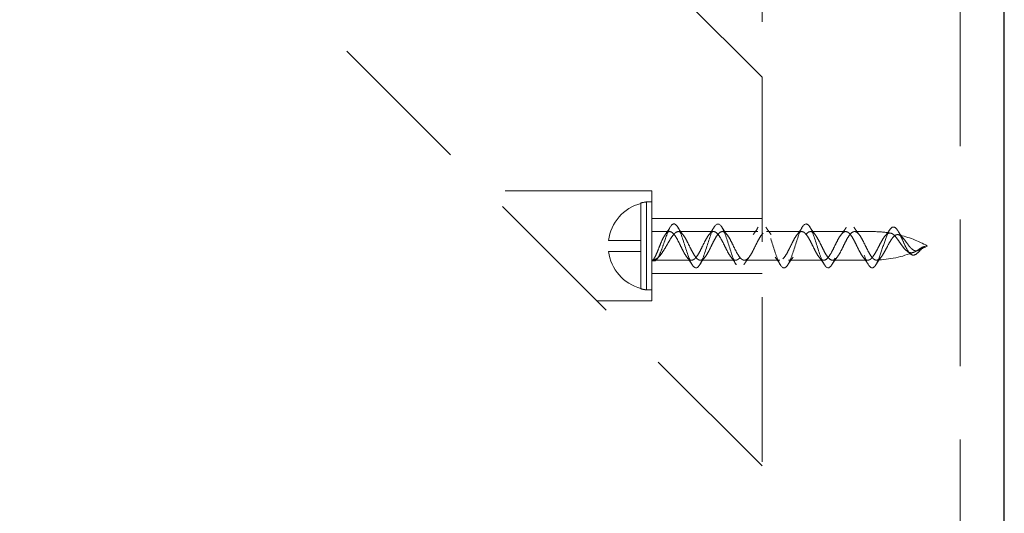
# Model space of a CAD drawing. Units: millimetres. Extents: x 3481 to 11201, y 33 to 2143.
# Drawn here: x 4412 to 4502, y 1814 to 1859 of the extents above; entities that cross this region are included whole.
import ezdxf

# ---------------------------------------------------------------- set-up
doc = ezdxf.new("R2010")
doc.units = ezdxf.units.MM
doc.header["$LTSCALE"] = 7
doc.linetypes.add('HIDDEN2', pattern=[4.7625, 3.175, -1.5875])
doc.layers.add('Net Hidden', color=7, linetype='HIDDEN2', lineweight=20, true_color=0x0080ff)
doc.layers.add('Net Thay', color=7, linetype='Continuous', lineweight=25)

msp = doc.modelspace()

# ---------------------------------------------------------------- linework, layer by layer
at = {"layer": 'Net Hidden', "ltscale": 0.6}
for p, q in [((4479.904, 1818.51), (4380.14, 1918.275)), ((4415.495, 1918.275), (4479.904, 1853.865)), ((4497.904, 1900.919), (4497.904, 1420.83)), ((4479.904, 1438.83), (4479.904, 1882.919)), ((4479.904, 1853.865), (4479.904, 1818.51)), ((4469.904, 1843.51), (4454.904, 1843.51)), ((4469.904, 1843.51), (4469.904, 1833.51)), ((4468.904, 1842.378), (4468.904, 1842.411)), ((4468.904, 1839.01), (4468.904, 1842.378)), ((4469.404, 1834.51), (4469.404, 1842.51)), ((4469.404, 1842.51), (4469.904, 1842.51)), ((4479.904, 1841.01), (4469.904, 1841.01)), ((4469.904, 1839.81), (4471.508, 1839.81)), ((4472.3, 1839.81), (4475.508, 1839.81)), ((4476.3, 1839.81), (4479.508, 1839.81)), ((4480.3, 1839.81), (4483.508, 1839.81)), ((4484.3, 1839.81), (4487.508, 1839.81)), ((4488.3, 1839.81), (4489.904, 1839.81)), ((4468.904, 1839.01), (4465.967, 1839.01)), ((4468.904, 1838.01), (4468.904, 1839.01)), ((4465.967, 1838.01), (4468.904, 1838.01)), ((4468.904, 1834.642), (4468.904, 1838.01)), ((4469.904, 1837.21), (4473.508, 1837.21)), ((4474.3, 1837.21), (4477.508, 1837.21)), ((4478.3, 1837.21), (4481.508, 1837.21)), ((4482.3, 1837.21), (4485.508, 1837.21)), ((4486.3, 1837.21), (4489.508, 1837.21)), ((4479.904, 1836.01), (4469.904, 1836.01)), ((4468.904, 1834.609), (4468.904, 1834.642)), ((4469.404, 1834.51), (4469.904, 1834.51)), ((4469.904, 1833.51), (4464.904, 1833.51))]:
    msp.add_line(p, q, dxfattribs=at)
for centre, radius, start, end in [((4469.94, 1838.51), 4.005, 104.98877, 172.82757), ((4469.94, 1838.51), 4.036, 97.62815, 104.87062), ((4489.904, 1829.545), 10.265, 80.64149, 90), ((4489.904, 1829.545), 10.265, 60.85157, 76.50382), ((4489.904, 1847.475), 10.265, 294.22985, 299.14843), ((4469.94, 1838.51), 4.005, 187.17243, 255.01123), ((4489.904, 1847.475), 10.265, 272.23812, 291.7656), ((4469.94, 1838.51), 4.036, 255.12938, 262.37185)]:
    msp.add_arc(centre, radius, start, end, dxfattribs=at)
for points, knots in [([(4469.904, 1837.21), (4470.098, 1837.056), (4470.388, 1837.193), (4470.775, 1838.118), (4471.161, 1839.28), (4471.538, 1840.324), (4471.818, 1840.51), (4471.904, 1840.51)], [0, 0, 0, 0, 0.91151, 1.367266, 1.823021, 2.734531, 3.141593, 3.141593, 3.141593, 3.141593]), ([(4471.904, 1840.51), (4472.146, 1840.51), (4472.388, 1840.035), (4472.63, 1839.344), (4472.872, 1838.654), (4473.114, 1837.785), (4473.355, 1837.209), (4473.596, 1836.633), (4473.838, 1836.379), (4474.079, 1836.585), (4474.32, 1836.79), (4474.561, 1837.443), (4474.802, 1838.19), (4475.042, 1838.936), (4475.283, 1839.738), (4475.524, 1840.164), (4475.764, 1840.588), (4476.004, 1840.615), (4476.245, 1840.231), (4476.485, 1839.846), (4476.725, 1839.071), (4476.965, 1838.32), (4477.204, 1837.57), (4477.444, 1836.884), (4477.684, 1836.629), (4477.923, 1836.373), (4478.163, 1836.561), (4478.402, 1837.092), (4478.649, 1837.638), (4478.895, 1838.518), (4479.142, 1839.239), (4479.386, 1839.953), (4479.63, 1840.472), (4479.874, 1840.508), (4480.117, 1840.544), (4480.361, 1840.1), (4480.604, 1839.419), (4480.846, 1838.741), (4481.088, 1837.864), (4481.331, 1837.267), (4481.572, 1836.673), (4481.814, 1836.387), (4482.056, 1836.566), (4482.297, 1836.745), (4482.537, 1837.375), (4482.778, 1838.117), (4483.019, 1838.857), (4483.259, 1839.67), (4483.499, 1840.119), (4483.739, 1840.566), (4483.978, 1840.628), (4484.218, 1840.272), (4484.463, 1839.907), (4484.708, 1839.124), (4484.953, 1838.357), (4485.196, 1837.595), (4485.439, 1836.891), (4485.682, 1836.63), (4485.924, 1836.371), (4486.165, 1836.563), (4486.406, 1837.101), (4486.647, 1837.637), (4486.887, 1838.487), (4487.127, 1839.196), (4487.372, 1839.918), (4487.616, 1840.453), (4487.861, 1840.505), (4488.102, 1840.557), (4488.343, 1840.137), (4488.584, 1839.473), (4488.828, 1838.802), (4489.072, 1837.916), (4489.316, 1837.305), (4489.512, 1836.813), (4489.708, 1836.51), (4489.904, 1836.51)], [3.141593, 3.141593, 3.141593, 3.141593, 4.282163, 4.282163, 4.282163, 5.420936, 5.420936, 5.420936, 6.557994, 6.557994, 6.557994, 7.693418, 7.693418, 7.693418, 8.827288, 8.827288, 8.827288, 9.959684, 9.959684, 9.959684, 11.090682, 11.090682, 11.090682, 12.22036, 12.22036, 12.22036, 13.348794, 13.348794, 13.348794, 14.510441, 14.510441, 14.510441, 15.660897, 15.660897, 15.660897, 16.807007, 16.807007, 16.807007, 17.949125, 17.949125, 17.949125, 19.087591, 19.087591, 19.087591, 20.222734, 20.222734, 20.222734, 21.354875, 21.354875, 21.354875, 22.484323, 22.484323, 22.484323, 23.63866, 23.63866, 23.63866, 24.784048, 24.784048, 24.784048, 25.921898, 25.921898, 25.921898, 27.053529, 27.053529, 27.053529, 28.206159, 28.206159, 28.206159, 29.342754, 29.342754, 29.342754, 30.491967, 30.491967, 30.491967, 31.415927, 31.415927, 31.415927, 31.415927]), ([(4489.904, 1836.51), (4489.928, 1836.51), (4489.952, 1836.514), (4489.976, 1836.523), (4490.048, 1836.549), (4490.12, 1836.615), (4490.192, 1836.716), (4490.263, 1836.817), (4490.336, 1836.953), (4490.408, 1837.117), (4490.577, 1837.499), (4490.747, 1838.036), (4490.92, 1838.557), (4491.082, 1839.049), (4491.248, 1839.524), (4491.417, 1839.834), (4491.582, 1840.137), (4491.752, 1840.28), (4491.927, 1840.21), (4492.119, 1840.134), (4492.32, 1839.792), (4492.531, 1839.333), (4492.641, 1839.095), (4492.753, 1838.83), (4492.87, 1838.583), (4492.983, 1838.341), (4493.1, 1838.117), (4493.223, 1837.952), (4493.339, 1837.795), (4493.46, 1837.696), (4493.584, 1837.673), (4493.705, 1837.651), (4493.83, 1837.703), (4493.957, 1837.805), (4494.084, 1837.906), (4494.212, 1838.054), (4494.34, 1838.188), (4494.453, 1838.307), (4494.566, 1838.411), (4494.673, 1838.466)], [0, 0, 0, 0, 0.0141895, 0.0141895, 0.0141895, 0.0567661, 0.0567661, 0.0567661, 0.0993831, 0.0993831, 0.0993831, 0.1988804, 0.1988804, 0.1988804, 0.2926977, 0.2926977, 0.2926977, 0.3842509, 0.3842509, 0.3842509, 0.4851788, 0.4851788, 0.4851788, 0.537533, 0.537533, 0.537533, 0.5886237, 0.5886237, 0.5886237, 0.6370556, 0.6370556, 0.6370556, 0.6843186, 0.6843186, 0.6843186, 0.7315367, 0.7315367, 0.7315367, 0.7735059, 0.7735059, 0.7735059, 0.7735059]), ([(4471.575, 1839.803), (4471.489, 1839.821), (4471.405, 1839.804), (4471.238, 1839.698), (4471.157, 1839.61), (4470.995, 1839.371), (4470.915, 1839.221), (4470.76, 1838.886), (4470.686, 1838.706), (4470.542, 1838.345), (4470.474, 1838.168), (4470.344, 1837.848), (4470.283, 1837.707), (4470.172, 1837.482), (4470.122, 1837.395), (4470.02, 1837.261), (4469.968, 1837.22), (4469.916, 1837.211), (4469.91, 1837.21), (4469.904, 1837.21)], [0, 0, 0, 0, 0.0591425, 0.0591425, 0.1181817, 0.1181817, 0.1788659, 0.1788659, 0.2382284, 0.2382284, 0.2957016, 0.2957016, 0.3496985, 0.3496985, 0.3973064, 0.3973064, 0.4498269, 0.4498269, 0.4567456, 0.4567456, 0.4567456, 0.4567456]), ([(4469.904, 1837.21), (4470.019, 1837.21), (4470.132, 1837.24), (4470.349, 1837.356), (4470.452, 1837.439), (4470.681, 1837.676), (4470.803, 1837.84), (4471.045, 1838.21), (4471.161, 1838.41), (4471.383, 1838.795), (4471.486, 1838.976), (4471.694, 1839.309), (4471.796, 1839.456), (4471.955, 1839.633), (4472.011, 1839.686), (4472.123, 1839.765), (4472.178, 1839.791), (4472.233, 1839.803)], [0, 0, 0, 0, 0.0593505, 0.0593505, 0.1158922, 0.1158922, 0.1859991, 0.1859991, 0.2558896, 0.2558896, 0.3201389, 0.3201389, 0.3864823, 0.3864823, 0.4239242, 0.4239242, 0.4614084, 0.4614084, 0.4614084, 0.4614084]), ([(4489.575, 1837.217), (4489.483, 1837.197), (4489.392, 1837.218), (4489.207, 1837.34), (4489.116, 1837.439), (4488.931, 1837.699), (4488.84, 1837.857), (4488.655, 1838.208), (4488.564, 1838.396), (4488.379, 1838.773), (4488.288, 1838.957), (4488.103, 1839.289), (4488.012, 1839.434), (4487.827, 1839.662), (4487.736, 1839.741), (4487.551, 1839.821), (4487.459, 1839.82), (4487.275, 1839.737), (4487.183, 1839.656), (4486.999, 1839.426), (4486.907, 1839.28), (4486.723, 1838.946), (4486.631, 1838.762), (4486.447, 1838.385), (4486.355, 1838.197), (4486.171, 1837.847), (4486.079, 1837.69), (4485.895, 1837.432), (4485.803, 1837.335), (4485.618, 1837.216), (4485.527, 1837.197), (4485.342, 1837.24), (4485.251, 1837.302), (4485.066, 1837.499), (4484.975, 1837.631), (4484.79, 1837.945), (4484.699, 1838.123), (4484.514, 1838.495), (4484.423, 1838.686), (4484.238, 1839.049), (4484.147, 1839.217), (4483.962, 1839.502), (4483.871, 1839.616), (4483.686, 1839.772), (4483.595, 1839.812), (4483.41, 1839.808), (4483.319, 1839.766), (4483.134, 1839.604), (4483.043, 1839.488), (4482.858, 1839.198), (4482.767, 1839.028), (4482.582, 1838.664), (4482.491, 1838.473), (4482.306, 1838.102), (4482.215, 1837.925), (4482.03, 1837.615), (4481.939, 1837.485), (4481.754, 1837.294), (4481.663, 1837.235), (4481.478, 1837.198), (4481.387, 1837.22), (4481.202, 1837.345), (4481.111, 1837.445), (4480.926, 1837.707), (4480.834, 1837.866), (4480.65, 1838.218), (4480.558, 1838.407), (4480.374, 1838.784), (4480.282, 1838.967), (4480.098, 1839.298), (4480.006, 1839.442), (4479.822, 1839.667), (4479.73, 1839.745), (4479.546, 1839.821), (4479.454, 1839.819), (4479.27, 1839.733), (4479.178, 1839.651), (4478.993, 1839.419), (4478.902, 1839.272), (4478.717, 1838.936), (4478.626, 1838.751), (4478.441, 1838.374), (4478.35, 1838.186), (4478.165, 1837.838), (4478.074, 1837.682), (4477.889, 1837.426), (4477.798, 1837.33), (4477.613, 1837.215), (4477.522, 1837.197), (4477.337, 1837.243), (4477.246, 1837.307), (4477.061, 1837.506), (4476.97, 1837.639), (4476.785, 1837.955), (4476.694, 1838.133), (4476.509, 1838.506), (4476.418, 1838.697), (4476.233, 1839.058), (4476.142, 1839.226), (4475.957, 1839.509), (4475.866, 1839.622), (4475.681, 1839.775), (4475.59, 1839.813), (4475.405, 1839.807), (4475.314, 1839.763), (4475.129, 1839.598), (4475.038, 1839.48), (4474.853, 1839.189), (4474.762, 1839.018), (4474.577, 1838.653), (4474.485, 1838.463), (4474.301, 1838.091), (4474.209, 1837.915), (4474.025, 1837.607), (4473.933, 1837.478), (4473.749, 1837.29), (4473.657, 1837.232), (4473.473, 1837.198), (4473.381, 1837.223), (4473.197, 1837.35), (4473.105, 1837.451), (4472.921, 1837.716), (4472.829, 1837.876), (4472.645, 1838.229), (4472.553, 1838.418), (4472.368, 1838.794), (4472.277, 1838.977), (4472.092, 1839.307), (4472.001, 1839.45), (4471.853, 1839.628), (4471.798, 1839.682), (4471.686, 1839.764), (4471.631, 1839.791), (4471.575, 1839.803)], [0, 0, 0, 0, 0.06301, 0.06301, 0.126019, 0.126019, 0.189029, 0.189029, 0.252038, 0.252038, 0.315048, 0.315048, 0.378058, 0.378058, 0.441067, 0.441067, 0.504077, 0.504077, 0.567086, 0.567086, 0.630096, 0.630096, 0.693106, 0.693106, 0.756115, 0.756115, 0.819125, 0.819125, 0.882134, 0.882134, 0.945144, 0.945144, 1.008154, 1.008154, 1.071163, 1.071163, 1.134173, 1.134173, 1.197182, 1.197182, 1.260192, 1.260192, 1.323202, 1.323202, 1.386211, 1.386211, 1.449221, 1.449221, 1.51223, 1.51223, 1.57524, 1.57524, 1.63825, 1.63825, 1.701259, 1.701259, 1.764269, 1.764269, 1.827279, 1.827279, 1.890288, 1.890288, 1.953298, 1.953298, 2.016307, 2.016307, 2.079317, 2.079317, 2.142327, 2.142327, 2.205336, 2.205336, 2.268346, 2.268346, 2.331355, 2.331355, 2.394365, 2.394365, 2.457375, 2.457375, 2.520384, 2.520384, 2.583394, 2.583394, 2.646403, 2.646403, 2.709413, 2.709413, 2.772423, 2.772423, 2.835432, 2.835432, 2.898442, 2.898442, 2.961451, 2.961451, 3.024461, 3.024461, 3.087471, 3.087471, 3.15048, 3.15048, 3.21349, 3.21349, 3.276499, 3.276499, 3.339509, 3.339509, 3.402519, 3.402519, 3.465528, 3.465528, 3.528538, 3.528538, 3.591547, 3.591547, 3.654557, 3.654557, 3.717567, 3.717567, 3.780576, 3.780576, 3.843586, 3.843586, 3.906595, 3.906595, 3.969605, 3.969605, 4.032615, 4.032615, 4.070564, 4.070564, 4.108514, 4.108514, 4.108514, 4.108514]), ([(4472.233, 1839.803), (4472.325, 1839.823), (4472.416, 1839.802), (4472.601, 1839.68), (4472.692, 1839.581), (4472.877, 1839.321), (4472.969, 1839.163), (4473.153, 1838.812), (4473.245, 1838.624), (4473.429, 1838.247), (4473.521, 1838.063), (4473.705, 1837.731), (4473.797, 1837.586), (4473.981, 1837.358), (4474.073, 1837.279), (4474.257, 1837.199), (4474.349, 1837.2), (4474.533, 1837.283), (4474.625, 1837.364), (4474.81, 1837.594), (4474.901, 1837.74), (4475.086, 1838.074), (4475.177, 1838.258), (4475.362, 1838.635), (4475.453, 1838.823), (4475.638, 1839.173), (4475.729, 1839.33), (4475.914, 1839.588), (4476.005, 1839.685), (4476.19, 1839.804), (4476.281, 1839.823), (4476.466, 1839.78), (4476.557, 1839.718), (4476.742, 1839.521), (4476.833, 1839.389), (4477.018, 1839.075), (4477.109, 1838.897), (4477.294, 1838.525), (4477.385, 1838.334), (4477.57, 1837.971), (4477.661, 1837.803), (4477.846, 1837.518), (4477.937, 1837.404), (4478.122, 1837.248), (4478.213, 1837.208), (4478.398, 1837.212), (4478.489, 1837.254), (4478.674, 1837.416), (4478.765, 1837.532), (4478.95, 1837.822), (4479.041, 1837.992), (4479.226, 1838.356), (4479.317, 1838.547), (4479.502, 1838.918), (4479.594, 1839.095), (4479.778, 1839.405), (4479.87, 1839.535), (4480.054, 1839.726), (4480.146, 1839.785), (4480.33, 1839.822), (4480.422, 1839.8), (4480.606, 1839.675), (4480.698, 1839.575), (4480.882, 1839.313), (4480.974, 1839.154), (4481.158, 1838.802), (4481.25, 1838.613), (4481.435, 1838.236), (4481.526, 1838.053), (4481.711, 1837.722), (4481.802, 1837.578), (4481.987, 1837.353), (4482.078, 1837.275), (4482.263, 1837.199), (4482.354, 1837.201), (4482.539, 1837.287), (4482.63, 1837.369), (4482.815, 1837.601), (4482.906, 1837.748), (4483.091, 1838.084), (4483.182, 1838.269), (4483.367, 1838.646), (4483.458, 1838.834), (4483.643, 1839.182), (4483.734, 1839.338), (4483.919, 1839.594), (4484.01, 1839.69), (4484.195, 1839.805), (4484.286, 1839.823), (4484.471, 1839.777), (4484.562, 1839.713), (4484.747, 1839.514), (4484.838, 1839.381), (4485.023, 1839.065), (4485.114, 1838.887), (4485.299, 1838.514), (4485.39, 1838.323), (4485.575, 1837.962), (4485.666, 1837.794), (4485.851, 1837.511), (4485.942, 1837.398), (4486.127, 1837.245), (4486.219, 1837.207), (4486.403, 1837.213), (4486.495, 1837.257), (4486.679, 1837.422), (4486.771, 1837.54), (4486.955, 1837.831), (4487.047, 1838.002), (4487.231, 1838.367), (4487.323, 1838.557), (4487.507, 1838.929), (4487.599, 1839.105), (4487.783, 1839.413), (4487.875, 1839.542), (4488.06, 1839.73), (4488.151, 1839.788), (4488.336, 1839.822), (4488.427, 1839.798), (4488.612, 1839.67), (4488.703, 1839.569), (4488.888, 1839.304), (4488.979, 1839.144), (4489.164, 1838.791), (4489.255, 1838.602), (4489.44, 1838.226), (4489.531, 1838.043), (4489.717, 1837.711), (4489.81, 1837.566), (4489.904, 1837.454)], [0, 0, 0, 0, 0.06301, 0.06301, 0.126019, 0.126019, 0.189029, 0.189029, 0.252038, 0.252038, 0.315048, 0.315048, 0.378058, 0.378058, 0.441067, 0.441067, 0.504077, 0.504077, 0.567086, 0.567086, 0.630096, 0.630096, 0.693106, 0.693106, 0.756115, 0.756115, 0.819125, 0.819125, 0.882134, 0.882134, 0.945144, 0.945144, 1.008154, 1.008154, 1.071163, 1.071163, 1.134173, 1.134173, 1.197182, 1.197182, 1.260192, 1.260192, 1.323202, 1.323202, 1.386211, 1.386211, 1.449221, 1.449221, 1.51223, 1.51223, 1.57524, 1.57524, 1.63825, 1.63825, 1.701259, 1.701259, 1.764269, 1.764269, 1.827279, 1.827279, 1.890288, 1.890288, 1.953298, 1.953298, 2.016307, 2.016307, 2.079317, 2.079317, 2.142327, 2.142327, 2.205336, 2.205336, 2.268346, 2.268346, 2.331355, 2.331355, 2.394365, 2.394365, 2.457375, 2.457375, 2.520384, 2.520384, 2.583394, 2.583394, 2.646403, 2.646403, 2.709413, 2.709413, 2.772423, 2.772423, 2.835432, 2.835432, 2.898442, 2.898442, 2.961451, 2.961451, 3.024461, 3.024461, 3.087471, 3.087471, 3.15048, 3.15048, 3.21349, 3.21349, 3.276499, 3.276499, 3.339509, 3.339509, 3.402519, 3.402519, 3.465528, 3.465528, 3.528538, 3.528538, 3.591547, 3.591547, 3.654557, 3.654557, 3.717567, 3.717567, 3.780576, 3.780576, 3.843586, 3.843586, 3.906595, 3.906595, 3.969605, 3.969605, 4.033686, 4.033686, 4.033686, 4.033686]), ([(4494.673, 1838.466), (4494.612, 1838.452), (4494.551, 1838.431), (4494.403, 1838.363), (4494.318, 1838.311), (4494.129, 1838.188), (4494.032, 1838.119), (4493.827, 1837.992), (4493.725, 1837.941), (4493.516, 1837.882), (4493.414, 1837.881), (4493.208, 1837.937), (4493.109, 1837.995), (4492.909, 1838.165), (4492.812, 1838.275), (4492.616, 1838.528), (4492.52, 1838.667), (4492.327, 1838.951), (4492.232, 1839.091), (4492.04, 1839.342), (4491.946, 1839.45), (4491.755, 1839.611), (4491.662, 1839.66), (4491.473, 1839.689), (4491.38, 1839.666), (4491.192, 1839.548), (4491.1, 1839.453), (4490.913, 1839.204), (4490.821, 1839.053), (4490.635, 1838.717), (4490.544, 1838.536), (4490.359, 1838.176), (4490.267, 1838.001), (4490.084, 1837.688), (4489.995, 1837.553), (4489.904, 1837.449)], [0, 0, 0, 0, 0.0208419, 0.0208419, 0.0514551, 0.0514551, 0.088512, 0.088512, 0.1300483, 0.1300483, 0.1748731, 0.1748731, 0.2212538, 0.2212538, 0.2695245, 0.2695245, 0.3198281, 0.3198281, 0.3720842, 0.3720842, 0.426124, 0.426124, 0.4817336, 0.4817336, 0.5386977, 0.5386977, 0.5967831, 0.5967831, 0.6557411, 0.6557411, 0.7154521, 0.7154521, 0.7756674, 0.7756674, 0.8351607, 0.8351607, 0.8351607, 0.8351607]), ([(4490.235, 1837.223), (4490.326, 1837.206), (4490.417, 1837.229), (4490.599, 1837.351), (4490.689, 1837.448), (4490.872, 1837.701), (4490.961, 1837.852), (4491.143, 1838.183), (4491.233, 1838.358), (4491.37, 1838.616), (4491.415, 1838.699), (4491.55, 1838.939), (4491.639, 1839.085), (4491.82, 1839.323), (4491.909, 1839.414), (4492.09, 1839.525), (4492.179, 1839.547), (4492.359, 1839.518), (4492.448, 1839.471), (4492.627, 1839.321), (4492.715, 1839.222), (4492.894, 1838.995), (4492.981, 1838.871), (4493.146, 1838.644), (4493.233, 1838.525), (4493.417, 1838.311), (4493.5, 1838.229), (4493.664, 1838.114), (4493.739, 1838.081), (4493.875, 1838.057), (4493.941, 1838.058), (4494.082, 1838.095), (4494.145, 1838.126), (4494.257, 1838.19), (4494.317, 1838.23), (4494.422, 1838.303), (4494.478, 1838.344), (4494.592, 1838.418), (4494.632, 1838.443), (4494.673, 1838.466)], [0, 0, 0, 0, 0.0610105, 0.0610105, 0.1217127, 0.1217127, 0.1817054, 0.1817054, 0.2407474, 0.2407474, 0.2696198, 0.2696198, 0.3266826, 0.3266826, 0.3822116, 0.3822116, 0.4359715, 0.4359715, 0.4877904, 0.4877904, 0.5372618, 0.5372618, 0.5841795, 0.5841795, 0.6219341, 0.6219341, 0.6526058, 0.6526058, 0.6795368, 0.6795368, 0.7014873, 0.7014873, 0.7220101, 0.7220101, 0.7403595, 0.7403595, 0.7498092, 0.7498092, 0.7549462, 0.7549462, 0.7549462, 0.7549462]), ([(4489.904, 1837.449), (4489.849, 1837.386), (4489.794, 1837.333), (4489.684, 1837.255), (4489.63, 1837.229), (4489.575, 1837.217)], [0, 0, 0, 0, 0.03696034, 0.03696034, 0.07412182, 0.07412182, 0.07412182, 0.07412182]), ([(4489.904, 1837.454), (4489.959, 1837.389), (4490.013, 1837.336), (4490.124, 1837.258), (4490.179, 1837.233), (4490.235, 1837.223)], [0, 0, 0, 0, 0.037212, 0.037212, 0.07472581, 0.07472581, 0.07472581, 0.07472581])]:
    msp.add_open_spline(points, degree=3, knots=knots, dxfattribs=at)
for points in [[(4471.124, 1839.558), (4471.281, 1839.765), (4471.429, 1839.993), (4471.57, 1840.226)], [(4472.25, 1840.222), (4472.398, 1839.981), (4472.554, 1839.746), (4472.722, 1839.535)], [(4475.086, 1839.535), (4475.254, 1839.746), (4475.41, 1839.981), (4475.558, 1840.222)], [(4476.25, 1840.222), (4476.398, 1839.981), (4476.554, 1839.746), (4476.722, 1839.535)], [(4479.086, 1839.535), (4479.254, 1839.746), (4479.41, 1839.981), (4479.558, 1840.222)], [(4480.25, 1840.222), (4480.398, 1839.981), (4480.554, 1839.746), (4480.722, 1839.535)], [(4483.086, 1839.535), (4483.254, 1839.746), (4483.41, 1839.981), (4483.558, 1840.222)], [(4484.25, 1840.222), (4484.398, 1839.981), (4484.554, 1839.746), (4484.722, 1839.535)], [(4487.086, 1839.535), (4487.254, 1839.746), (4487.41, 1839.981), (4487.558, 1840.222)], [(4488.25, 1840.222), (4488.398, 1839.981), (4488.554, 1839.746), (4488.722, 1839.535)], [(4491.086, 1839.427), (4491.234, 1839.598), (4491.374, 1839.788), (4491.509, 1839.985)], [(4492.278, 1839.83), (4492.404, 1839.618), (4492.539, 1839.414), (4492.685, 1839.252)], [(4494.618, 1838.433), (4494.616, 1838.433), (4494.615, 1838.432), (4494.613, 1838.431)], [(4470.611, 1837.606), (4470.53, 1837.515), (4470.451, 1837.418), (4470.374, 1837.318)], [(4490.725, 1837.501), (4490.555, 1837.287), (4490.396, 1837.046), (4490.246, 1836.799)], [(4493.361, 1837.795), (4493.271, 1837.877), (4493.18, 1837.953), (4493.086, 1838.02)], [(4473.558, 1836.798), (4473.41, 1837.039), (4473.254, 1837.274), (4473.086, 1837.485)], [(4474.722, 1837.485), (4474.554, 1837.274), (4474.398, 1837.039), (4474.25, 1836.798)], [(4477.558, 1836.798), (4477.41, 1837.039), (4477.254, 1837.274), (4477.086, 1837.485)], [(4478.722, 1837.485), (4478.554, 1837.274), (4478.398, 1837.039), (4478.25, 1836.798)], [(4481.558, 1836.798), (4481.41, 1837.039), (4481.254, 1837.274), (4481.086, 1837.485)], [(4482.722, 1837.485), (4482.554, 1837.274), (4482.398, 1837.039), (4482.25, 1836.798)], [(4485.558, 1836.798), (4485.41, 1837.039), (4485.254, 1837.274), (4485.086, 1837.485)], [(4486.722, 1837.485), (4486.554, 1837.274), (4486.398, 1837.039), (4486.25, 1836.798)], [(4489.558, 1836.798), (4489.41, 1837.039), (4489.254, 1837.274), (4489.086, 1837.485)]]:
    msp.add_open_spline(points, degree=3, dxfattribs=at)
at = {"layer": 'Net Thay'}
msp.add_line((4501.904, 1381.475), (4501.904, 1940.275), dxfattribs=at)

doc.saveas('drawing.dxf')
